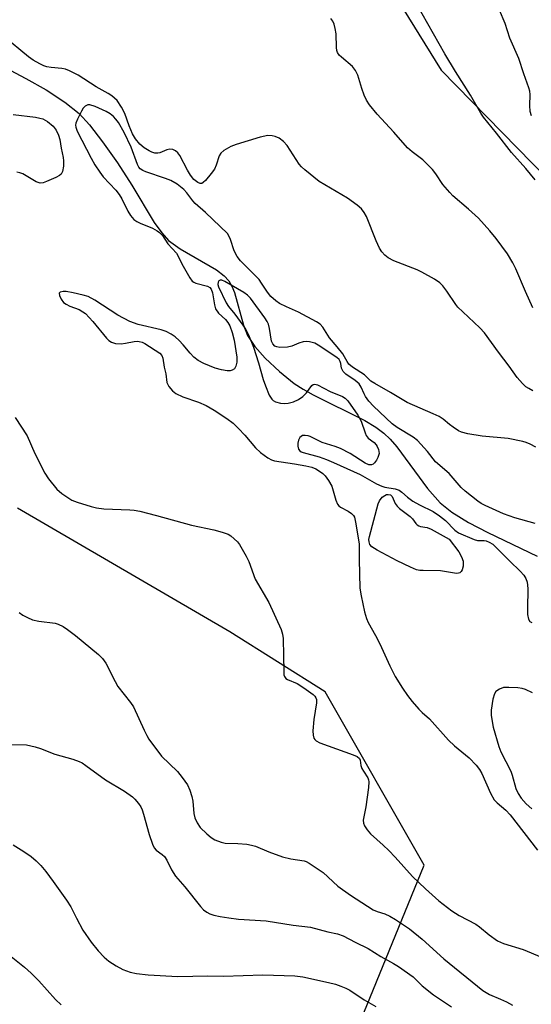
# Model space of a CAD drawing. Units: inches. Extents: x 1237765 to 1243765, y 509456 to 513456.
# Drawn here: x 1238547 to 1238679, y 511075 to 511329 of the extents above; entities that cross this region are included whole.
import ezdxf

# ---------------------------------------------------------------- set-up
doc = ezdxf.new("R2010")
doc.units = ezdxf.units.IN
doc.header["$MEASUREMENT"] = 0
for name, color, linetype in [('HYDRO-Single Line Stream', 4, 'Continuous'), ('NTRL-Trees', 3, 'Continuous'), ('Undefined', 1, 'Continuous')]:
    doc.layers.add(name, color=color, linetype=linetype)

msp = doc.modelspace()

# ---------------------------------------------------------------- linework, layer by layer
at = {"layer": 'HYDRO-Single Line Stream'}
msp.add_lwpolyline([(1238534.62, 511320.6), (1238548.17, 511313.45), (1238553.36, 511310.54), (1238558.22, 511307.41), (1238561.88, 511304.41), (1238564.56, 511301.48), (1238567.95, 511297.1), (1238571.76, 511291.67), (1238575.48, 511285.93), (1238581.27, 511276.35), (1238583.24, 511273.62), (1238584.95, 511271.7), (1238587.95, 511269.5), (1238597.33, 511264.05), (1238599.26, 511262.57), (1238600.48, 511261.26), (1238601.26, 511259.9), (1238601.94, 511258.2), (1238604.29, 511249.84), (1238605.32, 511247.11), (1238607.22, 511244.27), (1238609.89, 511241.29), (1238613.61, 511237.82), (1238617.38, 511234.78), (1238619.64, 511233.28), (1238622.3, 511231.79), (1238635.58, 511225.2), (1238638.42, 511223.51), (1238640.5, 511221.96), (1238642.13, 511220.37), (1238643.82, 511218.4), (1238651.73, 511207.66), (1238655, 511203.91), (1238658.03, 511201.5), (1238662.37, 511198.84), (1238667.3, 511196.28), (1238680.04, 511190.17)], dxfattribs=at)
at = {"layer": 'NTRL-Trees'}
for points in [[(1239001.79, 511526.18, 0), (1238988.77, 511496.24, 0), (1238956.21, 511468.89, 0), (1238923.66, 511451.97, 0), (1238892.41, 511438.94, 0), (1238828.61, 511418.11, 0), (1238788.25, 511412.9, 0), (1238753.09, 511415.51, 0), (1238729.65, 511415.51, 0), (1238678.22, 511407.85, 0), (1238653.09, 511402.05, 0), (1238635.69, 511388.52, 0), (1238631.82, 511363.39, 0), (1238639.98, 511340.41, 0), (1238655.28, 511315.61, 0), (1238722.13, 511247.31, 0), (1238772.99, 511200.73, 0), (1238832.86, 511173.63, 0), (1238851.48, 511160.96, 0), (1238867.25, 511148.21, 0), (1238889.13, 511128.5, 0), (1238911.25, 511087.67, 0), (1238934.36, 511058.98, 0)], [(1238533.08, 510936.26, 0), (1238549.75, 510959.18, 0), (1238591.42, 511009.18, 0), (1238635.3, 511072.26, 0), (1238650.94, 511110.39, 0), (1238625.38, 511155.12, 0), (1238600.73, 511170.64, 0), (1238545.97, 511202.58, 0)]]:
    msp.add_polyline3d(points, dxfattribs=at)
at = {"layer": 'Undefined'}
for points, elevation in [([(1238679.5, 511287.36), (1238677.15, 511290.22), (1238673.45, 511294.38), (1238669.6, 511299.36), (1238666.24, 511303.48), (1238665.5, 511304.5), (1238662.82, 511309.14), (1238658.94, 511315.26), (1238656.22, 511319.88), (1238653.34, 511325.04), (1238648.92, 511332.73)], 300), ([(1238678.59, 511303.82), (1238678.27, 511304.95), (1238678.12, 511306.55), (1238678.25, 511309.36), (1238678.16, 511310.2), (1238677.93, 511311.05), (1238676.61, 511314.69), (1238675.34, 511318.64), (1238672.97, 511323.86), (1238671.79, 511327.7), (1238670.31, 511331.12)], 302), ([(1238678.96, 511254.27), (1238677.07, 511258.47), (1238674.56, 511264.35), (1238673.79, 511265.92), (1238672.41, 511268.18), (1238669.44, 511272.19), (1238667.81, 511274.2), (1238664.95, 511277.41), (1238662.34, 511279.77), (1238658.32, 511283.22), (1238657.51, 511284.02), (1238655.69, 511286.16), (1238653.93, 511288.88), (1238653.02, 511290.02), (1238650.53, 511292.45), (1238647.76, 511294.57), (1238646.58, 511295.62), (1238643.07, 511299.59), (1238638.73, 511304.27), (1238636.8, 511306.71), (1238636.02, 511307.88), (1238635.39, 511309.22), (1238634.79, 511310.9), (1238633.77, 511314.31), (1238633.21, 511315.58), (1238632.41, 511316.54), (1238629.54, 511318.95), (1238628.98, 511319.54), (1238628.55, 511320.2), (1238628.37, 511320.69), (1238628.24, 511321.47), (1238628.21, 511324.98), (1238627.97, 511326.41), (1238627.64, 511327.51), (1238627.3, 511328.29), (1238626.82, 511328.93)], 298), ([(1238678.93, 511232.9), (1238677.86, 511233.42), (1238677.15, 511233.93), (1238676.28, 511234.74), (1238674.92, 511236.31), (1238672.86, 511239.23), (1238670.06, 511242.85), (1238666.44, 511247.84), (1238665.29, 511249.08), (1238660.85, 511253.21), (1238659.6, 511254.47), (1238659.05, 511255.17), (1238656.75, 511258.58), (1238655.71, 511259.94), (1238654.94, 511260.76), (1238653.53, 511261.71), (1238650.27, 511263.53), (1238649.1, 511264.06), (1238643.06, 511266.41), (1238641.59, 511267.21), (1238640.71, 511267.88), (1238639.97, 511268.72), (1238639.38, 511269.7), (1238638.55, 511271.58), (1238636.02, 511277.83), (1238635.44, 511278.88), (1238634.71, 511279.8), (1238633.65, 511280.77), (1238631.11, 511282.57), (1238623.79, 511286.93), (1238620.11, 511289.89), (1238619.24, 511290.7), (1238618.68, 511291.35), (1238615.54, 511296.16), (1238614.61, 511297.25), (1238613.48, 511298.06), (1238612.48, 511298.54), (1238611.66, 511298.72), (1238610.53, 511298.76), (1238608.56, 511298.3), (1238602.41, 511296.46), (1238600.99, 511295.91), (1238599.23, 511294.91), (1238598.41, 511294.18), (1238598.03, 511293.49), (1238597.25, 511291.1), (1238596.8, 511290.09), (1238595.97, 511288.93), (1238594.51, 511287.17), (1238593.92, 511286.63), (1238593.5, 511286.42), (1238593.09, 511286.39), (1238592.47, 511286.61), (1238591.5, 511287.45), (1238590.63, 511288.55), (1238589.88, 511289.78), (1238587.84, 511293.61), (1238587.36, 511294.3), (1238586.75, 511294.84), (1238586.02, 511295.19), (1238585.26, 511295.26), (1238584.5, 511295.05), (1238582.71, 511294.33), (1238582.18, 511294.22), (1238581.43, 511294.24), (1238580.68, 511294.43), (1238579.91, 511294.79), (1238578.68, 511295.61), (1238577.58, 511296.53), (1238576.41, 511297.95), (1238575.68, 511299.17), (1238574.79, 511301.25), (1238573.63, 511304.41), (1238572.77, 511306.12), (1238571.66, 511307.8), (1238570.34, 511309.04), (1238569.38, 511309.64), (1238566.3, 511311.3), (1238561.67, 511314.34), (1238559.39, 511315.46), (1238558.35, 511315.87), (1238557.42, 511316.1), (1238554.64, 511316.3), (1238553.56, 511316.47), (1238552.78, 511316.72), (1238551.75, 511317.23), (1238549.99, 511318.25), (1238548.78, 511319.08), (1238542.33, 511324.41)], 296), ([(1238679.67, 511218.31), (1238678.22, 511219.13), (1238677.21, 511219.55), (1238676.38, 511219.8), (1238672.56, 511220.56), (1238665.9, 511221.12), (1238662.19, 511221.75), (1238660.53, 511222.19), (1238659.78, 511222.56), (1238658.36, 511223.47), (1238657.45, 511224.13), (1238655.82, 511225.51), (1238654.77, 511226.22), (1238653.22, 511226.96), (1238646.52, 511229.83), (1238642.25, 511232.46), (1238638.14, 511234.73), (1238637.18, 511235.37), (1238635.54, 511236.96), (1238632.37, 511239), (1238631.49, 511239.73), (1238631.01, 511240.4), (1238630.38, 511241.66), (1238629.91, 511242.38), (1238628.47, 511244.2), (1238626.44, 511246.54), (1238624.79, 511249.25), (1238624.06, 511250.09), (1238623.1, 511250.71), (1238618.49, 511253.14), (1238615.4, 511254.5), (1238613.56, 511255.44), (1238612.6, 511256.09), (1238611.37, 511257.23), (1238610.46, 511258.3), (1238608.96, 511260.68), (1238608.3, 511261.58), (1238604.51, 511265.34), (1238603.53, 511266.41), (1238602.67, 511267.54), (1238601.85, 511268.98), (1238600.96, 511271.9), (1238600.52, 511272.89), (1238600.12, 511273.49), (1238594.48, 511278.93), (1238591.81, 511281.24), (1238591.24, 511281.89), (1238589.69, 511283.99), (1238588.9, 511284.83), (1238587.15, 511286.2), (1238585.57, 511287.14), (1238584.19, 511287.68), (1238579.11, 511289.37), (1238578.31, 511289.73), (1238577.66, 511290.19), (1238577.32, 511290.59), (1238576.92, 511291.32), (1238575.31, 511295.74), (1238573.51, 511299.55), (1238572, 511302.11), (1238571.34, 511303.01), (1238570.75, 511303.64), (1238569.88, 511304.36), (1238568.88, 511304.92), (1238565.99, 511306.23), (1238564.67, 511306.65), (1238564.16, 511306.65), (1238563.46, 511306.38), (1238562.93, 511305.8), (1238562.49, 511305.08), (1238561.43, 511303.01), (1238561.04, 511301.96), (1238560.97, 511301.43), (1238561.02, 511300.9), (1238561.36, 511299.92), (1238564.95, 511292.91), (1238565.97, 511291.16), (1238567.22, 511289.29), (1238568.11, 511288.12), (1238571.33, 511284.63), (1238572.21, 511283.57), (1238572.87, 511282.45), (1238574.44, 511279.22), (1238575.13, 511278.1), (1238575.99, 511277.12), (1238576.78, 511276.56), (1238577.67, 511276.12), (1238580.85, 511274.81), (1238582, 511274.19), (1238582.64, 511273.72), (1238583.36, 511272.93), (1238584.79, 511270.83), (1238586.99, 511268.37), (1238587.36, 511267.76), (1238588.38, 511265.61), (1238590.47, 511261.99), (1238591.06, 511261.18), (1238591.46, 511260.88), (1238591.95, 511260.67), (1238594.97, 511259.89), (1238595.64, 511259.51), (1238595.96, 511259.14), (1238596.32, 511258.18), (1238596.78, 511255.06), (1238597.1, 511254.01), (1238597.82, 511252.94), (1238599.62, 511251.24), (1238600.25, 511250.49), (1238600.75, 511249.6), (1238601.37, 511247.92), (1238601.88, 511245.91), (1238602.54, 511241.56), (1238602.57, 511240.23), (1238602.34, 511239.21), (1238601.95, 511238.58), (1238601.35, 511238.17), (1238600.89, 511238.02), (1238600.07, 511238.02), (1238598.65, 511238.29), (1238596.95, 511238.74), (1238594.07, 511239.95), (1238592.58, 511240.73), (1238591.5, 511241.58), (1238590.53, 511242.57), (1238588.7, 511244.77), (1238587.73, 511245.83), (1238586.68, 511246.8), (1238585.63, 511247.52), (1238584.35, 511248.16), (1238583.06, 511248.63), (1238577.11, 511250.01), (1238575, 511250.73), (1238571.84, 511252.4), (1238565.95, 511256.27), (1238564.19, 511257.17), (1238562.89, 511257.57), (1238560.37, 511258.15), (1238558.57, 511258.47), (1238557.72, 511258.51), (1238557.03, 511258.33), (1238556.76, 511258.07), (1238556.79, 511257.49), (1238557.22, 511256.56), (1238557.88, 511255.69), (1238558.5, 511255.22), (1238559.47, 511254.74), (1238561.92, 511253.81), (1238562.84, 511253.27), (1238563.49, 511252.78), (1238565.43, 511250.75), (1238568.96, 511246.49), (1238569.56, 511245.88), (1238570.23, 511245.43), (1238571.24, 511245.09), (1238572.71, 511245.01), (1238573.88, 511245.14), (1238576.1, 511245.63), (1238576.89, 511245.69), (1238577.41, 511245.63), (1238578.16, 511245.4), (1238578.86, 511245.07), (1238582.68, 511242.61), (1238583.21, 511242.02), (1238583.51, 511241.26), (1238583.85, 511238.93), (1238584.22, 511237.21), (1238584.51, 511235.02), (1238585.03, 511234), (1238585.95, 511232.87), (1238586.86, 511232.21), (1238588.64, 511231.33), (1238592.67, 511229.89), (1238594.65, 511229.04), (1238596.72, 511227.86), (1238600.03, 511225.75), (1238601.59, 511224.51), (1238603.03, 511223.12), (1238604.59, 511221.45), (1238607.39, 511218.11), (1238608.7, 511216.98), (1238610.54, 511215.58), (1238611.52, 511215.02), (1238612.31, 511214.8), (1238617.47, 511214.02), (1238620.38, 511213.5), (1238621.92, 511213.12), (1238622.92, 511212.72), (1238623.9, 511212.16), (1238624.78, 511211.48), (1238625.37, 511210.91), (1238626.21, 511209.73), (1238627.04, 511208.21), (1238628.1, 511204.62), (1238628.53, 511203.61), (1238628.86, 511203.2), (1238629.29, 511202.87), (1238631.28, 511201.79), (1238632.14, 511201.23), (1238632.66, 511200.71), (1238632.91, 511200.23), (1238633.31, 511198.56), (1238634.14, 511193.3), (1238634.09, 511189.33), (1238634.27, 511181.96), (1238634.62, 511179.91), (1238635.48, 511175.84), (1238635.99, 511174.12), (1238636.43, 511173.06), (1238638.34, 511169.71), (1238639.44, 511167.59), (1238642.03, 511161.87), (1238643.42, 511159.09), (1238645.32, 511156.09), (1238646.61, 511154.21), (1238647.79, 511152.68), (1238649.53, 511150.68), (1238650.35, 511149.85), (1238652.28, 511148.15), (1238657.14, 511142.66), (1238658.72, 511141.24), (1238662.55, 511138.14), (1238664.28, 511136.23), (1238665.15, 511135.11), (1238665.75, 511134.12), (1238668.01, 511128.98), (1238668.99, 511127.28), (1238669.71, 511126.47), (1238672, 511124.58), (1238673.1, 511123.42), (1238680.1, 511114.28)], 294), ([(1238544.9, 511304.19), (1238550.66, 511303.51), (1238551.78, 511303.28), (1238552.55, 511303.04), (1238553.73, 511302.41), (1238555.18, 511301.17), (1238555.98, 511300.16), (1238556.6, 511298.85), (1238556.89, 511297.74), (1238557.22, 511295.54), (1238557.8, 511293.05), (1238557.89, 511292.25), (1238557.81, 511290.85), (1238557.55, 511289.5), (1238557.23, 511288.81), (1238556.85, 511288.45), (1238555.88, 511287.9), (1238553.45, 511286.86), (1238552.64, 511286.59), (1238551.85, 511286.49), (1238551.34, 511286.6), (1238550.83, 511286.82), (1238547.32, 511288.88), (1238546.59, 511289.15), (1238545.77, 511289.34)], 296), ([(1238679.56, 511198.58), (1238674.26, 511200.11), (1238671.4, 511201.12), (1238666.64, 511203.25), (1238665.63, 511203.79), (1238664.71, 511204.41), (1238661.45, 511206.95), (1238660.41, 511207.87), (1238657.32, 511211.48), (1238653.84, 511214.52), (1238651.75, 511217.17), (1238649.2, 511220.02), (1238648.06, 511220.88), (1238643.97, 511223.38), (1238642.62, 511224.3), (1238637.83, 511228.88), (1238636.66, 511230.19), (1238635.78, 511231.36), (1238635.38, 511232.11), (1238634.68, 511233.79), (1238634.09, 511234.65), (1238633.06, 511235.56), (1238630.72, 511237.12), (1238630, 511237.86), (1238629.54, 511238.7), (1238629.4, 511239.95), (1238629.26, 511240.43), (1238628.93, 511240.96), (1238628.37, 511241.49), (1238623.58, 511244.68), (1238622.67, 511245.12), (1238621.3, 511245.5), (1238620.47, 511245.61), (1238619.65, 511245.51), (1238618.58, 511245.14), (1238616.76, 511244.37), (1238615.67, 511244.11), (1238613.67, 511244.06), (1238612.87, 511244.19), (1238612.41, 511244.42), (1238611.87, 511244.97), (1238611.52, 511245.68), (1238610.99, 511248.96), (1238610.7, 511250.03), (1238610.37, 511250.78), (1238609.8, 511251.69), (1238606.07, 511256.8), (1238605.29, 511257.56), (1238604.41, 511258.23), (1238599.46, 511261.11), (1238598.73, 511261.39), (1238598.3, 511261.41), (1238597.95, 511261.22), (1238597.71, 511260.89), (1238597.65, 511260.34), (1238597.83, 511259.71), (1238599.8, 511255.59), (1238600.42, 511254.62), (1238602.07, 511252.68), (1238604.14, 511249.85), (1238604.83, 511248.77), (1238605.57, 511247.28), (1238606.89, 511244.09), (1238608.17, 511240.1), (1238609.38, 511235.82), (1238609.92, 511234.15), (1238610.88, 511231.77), (1238611.61, 511230.71), (1238611.97, 511230.37), (1238612.54, 511230.03), (1238613.84, 511229.71), (1238614.98, 511229.61), (1238615.83, 511229.64), (1238617.19, 511229.98), (1238618.45, 511230.6), (1238619.59, 511231.4), (1238620.5, 511232.38), (1238621.92, 511234.25), (1238622.26, 511234.52), (1238622.65, 511234.61), (1238623.34, 511234.41), (1238626.64, 511232.71), (1238629.81, 511231.37), (1238630.49, 511230.94), (1238631.2, 511230.24), (1238633.79, 511226.54), (1238634.63, 511224.99), (1238635.65, 511222), (1238635.96, 511221.3), (1238636.47, 511220.67), (1238637.96, 511219.5), (1238638.51, 511218.96), (1238638.8, 511218.5), (1238639.11, 511217.75), (1238639.25, 511216.7), (1238638.94, 511215.69), (1238638.56, 511214.96), (1238638.1, 511214.3), (1238637.74, 511213.96), (1238637.33, 511213.76), (1238636.65, 511213.74), (1238635.67, 511214.16), (1238631.77, 511216.64), (1238629.3, 511217.94), (1238627.96, 511218.47), (1238624.62, 511219.56), (1238621.45, 511221.07), (1238620.94, 511221.24), (1238620.21, 511221.36), (1238619.52, 511221.29), (1238619.13, 511221.1), (1238618.81, 511220.77), (1238618.46, 511220.15), (1238618.29, 511219.39), (1238618.32, 511218.56), (1238618.51, 511217.81), (1238618.79, 511217.4), (1238619.19, 511217.12), (1238619.69, 511216.92), (1238623.79, 511215.78), (1238625.69, 511215.13), (1238627.53, 511214.38), (1238634.38, 511211.29), (1238638.64, 511208.88), (1238639.95, 511208.24), (1238640.79, 511208), (1238643.39, 511207.54), (1238644.47, 511207.19), (1238645.17, 511206.73), (1238646.59, 511205.4), (1238647.99, 511204.42), (1238649.72, 511203.4), (1238653.19, 511201.72), (1238654.83, 511200.63), (1238656.38, 511199.43), (1238658.84, 511196.89), (1238659.72, 511196.22), (1238663.83, 511194.45), (1238664.62, 511194.25), (1238666.37, 511194.24), (1238666.89, 511194.14), (1238667.63, 511193.83), (1238668.58, 511193.24), (1238669.66, 511192.28), (1238672.96, 511188.87), (1238675.66, 511186.35), (1238676.6, 511185.29), (1238677.13, 511184.42), (1238677.47, 511183.48), (1238677.66, 511181.83), (1238677.53, 511176.56), (1238677.57, 511175.14), (1238677.79, 511173.88), (1238678.12, 511173.32), (1238678.69, 511173.08)], 292), ([(1238545.37, 511225.95), (1238548.5, 511221.28), (1238550.45, 511216.72), (1238553.04, 511211.57), (1238553.97, 511210.12), (1238556.16, 511207.45), (1238557.41, 511206.32), (1238560, 511204.66), (1238561.34, 511204.11), (1238565, 511202.97), (1238566.39, 511202.64), (1238568.29, 511202.39), (1238574.94, 511202.18), (1238576.11, 511202.06), (1238577.57, 511201.77), (1238581.81, 511200.72), (1238590.83, 511198.2), (1238596.6, 511196.96), (1238598.77, 511196.4), (1238600.31, 511195.84), (1238601.02, 511195.39), (1238601.91, 511194.69), (1238602.73, 511193.91), (1238603.26, 511193.23), (1238605.01, 511190.16), (1238605.63, 511188.82), (1238607.32, 511184.25), (1238610.78, 511178.2), (1238613.97, 511171.25), (1238614.33, 511170.01), (1238614.49, 511168.93), (1238614.63, 511164.47), (1238614.65, 511160.39), (1238614.73, 511159.57), (1238614.88, 511159.08), (1238615.24, 511158.61), (1238615.68, 511158.31), (1238618.09, 511157.27), (1238619.87, 511156.16), (1238622.3, 511154.45), (1238622.69, 511154.07), (1238622.98, 511153.64), (1238623.09, 511153.15), (1238623.08, 511152.33), (1238622.44, 511147.99), (1238622.2, 511145.09), (1238622.22, 511143.97), (1238622.43, 511143.24), (1238622.69, 511142.86), (1238623.05, 511142.54), (1238623.99, 511142.02), (1238632.62, 511138.91), (1238633.62, 511138.45), (1238634.18, 511137.97), (1238634.35, 511137.56), (1238634.6, 511136.11), (1238634.82, 511135.41), (1238635.24, 511134.65), (1238636.36, 511132.96), (1238636.57, 511132.44), (1238636.65, 511131.9), (1238636.57, 511130.47), (1238635.89, 511125.5), (1238635.17, 511122.07), (1238635.23, 511121.29), (1238635.5, 511120.59), (1238636.18, 511119.51), (1238637.03, 511118.5), (1238640.34, 511115.61), (1238641.79, 511114.19), (1238643.4, 511112.52), (1238647.87, 511107.5), (1238651.22, 511104.28), (1238654.72, 511101.17), (1238658.01, 511098.64), (1238659.91, 511097.45), (1238664.27, 511095.16), (1238665.19, 511094.48), (1238667.64, 511092.4), (1238669.78, 511090.92), (1238671.4, 511090.22), (1238676.41, 511088.61), (1238684.91, 511085.15)], 296), ([(1238546.45, 511175.62), (1238547.39, 511174.98), (1238548.6, 511174.33), (1238549.85, 511173.77), (1238551.46, 511173.39), (1238555.66, 511172.88), (1238556.46, 511172.63), (1238557.72, 511172.01), (1238558.9, 511171.25), (1238560.91, 511169.71), (1238566.86, 511164.79), (1238567.93, 511163.79), (1238568.76, 511162.59), (1238571.17, 511157.83), (1238571.9, 511156.55), (1238575.14, 511152.44), (1238575.93, 511151.28), (1238578.65, 511145.23), (1238579.31, 511143.9), (1238579.9, 511142.91), (1238583.17, 511138.53), (1238587.23, 511134.57), (1238588.49, 511133.01), (1238589.8, 511131.13), (1238590.44, 511129.81), (1238591, 511128.14), (1238591.18, 511126.98), (1238591.51, 511123.74), (1238591.75, 511122.61), (1238592.3, 511121.34), (1238593.13, 511120.17), (1238594.8, 511118.47), (1238595.92, 511117.52), (1238596.92, 511116.99), (1238598.5, 511116.36), (1238599.6, 511116.11), (1238602.82, 511116.03), (1238605.19, 511115.81), (1238606.35, 511115.62), (1238607.4, 511115.29), (1238610.85, 511113.83), (1238614.38, 511112.56), (1238616.49, 511112.05), (1238619.93, 511111.5), (1238620.49, 511111.33), (1238621.25, 511110.96), (1238624.84, 511108.52), (1238628.62, 511105.01), (1238631.87, 511102.7), (1238637.7, 511098.91), (1238638.73, 511098.42), (1238640.72, 511097.82), (1238642.04, 511097.28), (1238643.53, 511096.4), (1238647.15, 511093.99), (1238650.41, 511091.34), (1238655.97, 511086.2), (1238666.03, 511078.04), (1238667.75, 511077), (1238670.59, 511075.87), (1238672.14, 511075.12), (1238673.65, 511074.28)], 298), ([(1238678.84, 511154.9), (1238677.01, 511155.78), (1238676.18, 511156.01), (1238675.04, 511156.2), (1238672.76, 511156.31), (1238671.35, 511156.24), (1238670.3, 511155.89), (1238669.42, 511155.27), (1238669.01, 511154.61), (1238668.64, 511153.25), (1238668.17, 511150.4), (1238668.18, 511149.01), (1238668.7, 511146), (1238670.13, 511141.05), (1238670.72, 511139.71), (1238673.23, 511134.7), (1238673.62, 511133.61), (1238674.57, 511130.23), (1238675.19, 511128.94), (1238675.93, 511127.73), (1238677.18, 511126.25), (1238678.7, 511124.94)], 292), ([(1238544.3, 511141.6), (1238548.32, 511141.46), (1238550.54, 511140.98), (1238551.9, 511140.56), (1238555.6, 511139.04), (1238560.25, 511137.76), (1238561.91, 511137.2), (1238562.67, 511136.8), (1238563.62, 511136.18), (1238568.69, 511132.48), (1238573.58, 511129.54), (1238575.69, 511128.05), (1238576.29, 511127.46), (1238577.17, 511126.36), (1238577.8, 511125.44), (1238578.18, 511124.69), (1238578.53, 511123.6), (1238579.97, 511118.32), (1238580.78, 511115.88), (1238581.25, 511114.89), (1238581.78, 511114.28), (1238583.3, 511113.16), (1238583.88, 511112.63), (1238584.47, 511111.71), (1238585.69, 511109.19), (1238586.78, 511107.57), (1238589.17, 511104.86), (1238593.16, 511099.74), (1238593.97, 511098.93), (1238594.86, 511098.25), (1238595.57, 511097.84), (1238596.61, 511097.5), (1238598.23, 511097.15), (1238600.47, 511096.8), (1238603, 511096.49), (1238610.12, 511096.08), (1238617.11, 511094.89), (1238621.53, 511094.45), (1238626.04, 511093.21), (1238628.56, 511092.7), (1238629.97, 511092.22), (1238633.11, 511090.56), (1238636.47, 511088.95), (1238639.69, 511086.82), (1238643, 511085.04), (1238644.24, 511084.28), (1238648.07, 511081.58), (1238650.42, 511079.24), (1238653.29, 511076.94), (1238657.95, 511073.83)], 300), ([(1238544.87, 511115.7), (1238547.62, 511113.94), (1238549.48, 511112.66), (1238550.78, 511111.56), (1238552, 511110.35), (1238553.27, 511108.77), (1238555.2, 511106.22), (1238558.66, 511101.36), (1238559.73, 511099.63), (1238561.19, 511096.72), (1238562.87, 511093.64), (1238564.95, 511090.51), (1238566.79, 511088.33), (1238568.34, 511086.69), (1238569.55, 511085.67), (1238571.44, 511084.42), (1238573.17, 511083.45), (1238575.05, 511082.82), (1238576.72, 511082.42), (1238579.66, 511082.08), (1238587.35, 511081.65), (1238595.1, 511081.88), (1238599.16, 511081.75), (1238609.27, 511082.12), (1238617.55, 511081.84), (1238619.59, 511081.56), (1238626.25, 511080.09), (1238627.98, 511079.66), (1238629.36, 511079.2), (1238630.71, 511078.66), (1238631.69, 511078.14), (1238635.4, 511075.63), (1238638.46, 511073.94)], 302), ([(1238543.49, 511087.5), (1238547.78, 511084.05), (1238549.5, 511082.54), (1238551.49, 511080.55), (1238555.81, 511075.78), (1238557.26, 511074.34)], 304)]:
    msp.add_lwpolyline(points, dxfattribs=dict(at, elevation=elevation))
at = {"layer": 'Undefined', "elevation": 294}
msp.add_lwpolyline([(1238659.28, 511185.74), (1238655.08, 511186.43), (1238650.65, 511186.45), (1238649.77, 511186.52), (1238648.92, 511186.69), (1238647.34, 511187.35), (1238643.97, 511189.01), (1238638.79, 511191.69), (1238637.37, 511192.6), (1238636.92, 511193.21), (1238636.69, 511193.92), (1238636.65, 511194.44), (1238636.78, 511195.3), (1238639.05, 511203.65), (1238639.4, 511204.46), (1238640.1, 511205.37), (1238640.75, 511205.88), (1238641.2, 511206.06), (1238641.65, 511206.14), (1238642.19, 511206.04), (1238642.61, 511205.61), (1238643.39, 511203.81), (1238643.89, 511203.07), (1238644.53, 511202.49), (1238647.3, 511200.39), (1238647.85, 511199.8), (1238648.75, 511198.58), (1238649.09, 511198.24), (1238649.49, 511197.97), (1238649.92, 511197.8), (1238651.63, 511197.54), (1238652.68, 511197.17), (1238657.35, 511194.56), (1238659.87, 511191.32), (1238660.56, 511190.02), (1238660.92, 511188.91), (1238660.97, 511187.6), (1238660.73, 511186.61), (1238660.46, 511186.18), (1238660.12, 511185.91), (1238659.75, 511185.78)], close=True, dxfattribs=at)

doc.saveas('drawing.dxf')
